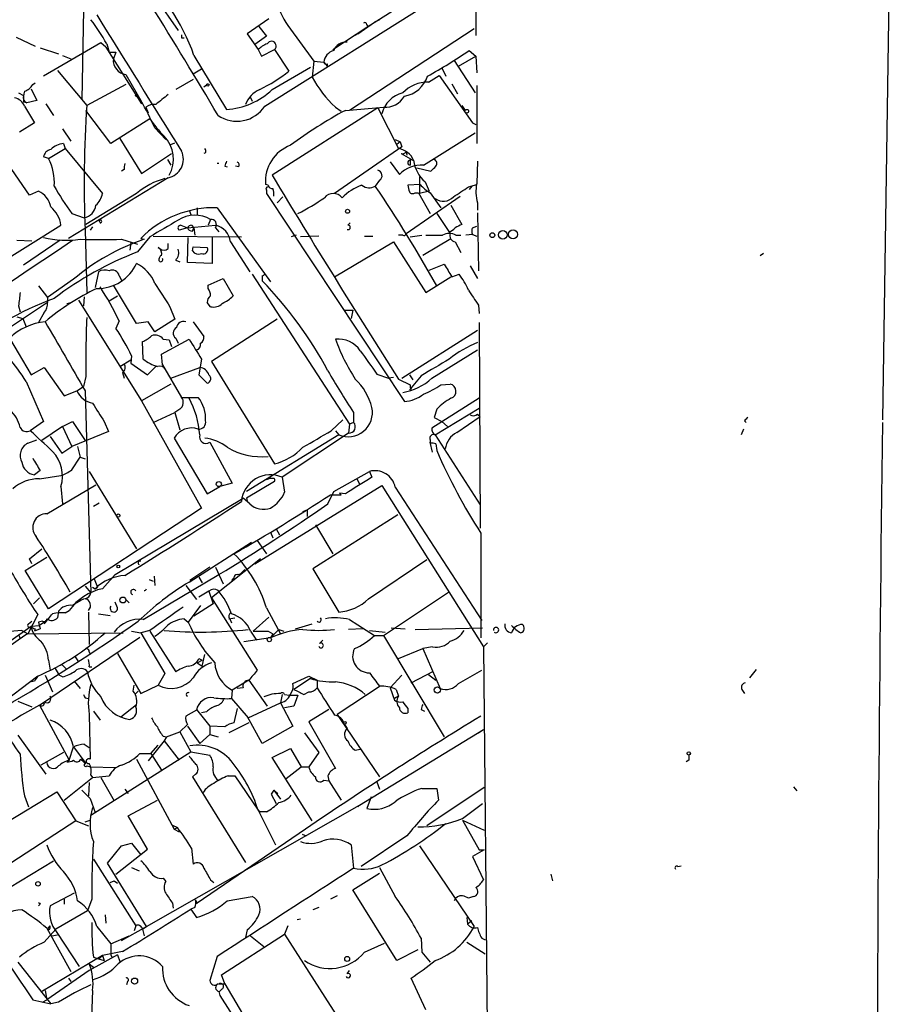
# Model space of a CAD drawing. Extents: x 4 to 901, y 640 to 1528.
# Drawn here: x 808 to 897, y 764 to 865 of the extents above; entities that cross this region are included whole.
import ezdxf

# ---------------------------------------------------------------- set-up
doc = ezdxf.new("R2010")
doc.units = 0
doc.header["$MEASUREMENT"] = 0
doc.layers.add('MAIN', color=5, linetype='CONTINUOUS')

msp = doc.modelspace()

# ---------------------------------------------------------------- linework, layer by layer
at = {"layer": 'MAIN'}
for p, q in [((896.62, 896.1524), (895.5193, 823.9317)), ((832.612, 855.851), (854.0327, 869.313)), ((821.5207, 866.8577), (823.8067, 863.5557)), ((854.1173, 867.7044), (854.1173, 863.0477)), ((843.1107, 863.979), (846.4973, 866.0957)), ((814.1547, 865.6724), (813.9853, 856.5284)), ((833.0353, 864.741), (830.834, 863.217)), ((832.0193, 863.979), (832.7813, 862.963)), ((834.9827, 864.0637), (837.6073, 860.423)), ((839.5547, 861.6084), (843.1107, 863.979)), ((842.0947, 863.217), (843.788, 864.4024)), ((843.026, 864.1484), (843.1107, 863.979)), ((844.296, 864.6564), (843.788, 864.4024)), ((807.2967, 862.8784), (809.244, 861.947)), ((824.1453, 862.7937), (824.3993, 862.7937)), ((830.834, 863.217), (831.9347, 861.6084)), ((832.7813, 862.963), (831.596, 862.1164)), ((853.948, 863.725), (841.248, 855.4277)), ((842.0947, 863.217), (841.502, 862.8784)), ((809.752, 861.7777), (811.6147, 861.185)), ((815.9327, 862.2857), (810.0907, 858.899)), ((816.4407, 861.8624), (815.9327, 862.2857)), ((816.4407, 861.8624), (820.0813, 856.105)), ((816.5253, 862.201), (816.7793, 861.3544)), ((840.994, 862.3704), (840.9093, 862.455)), ((812.038, 861.0157), (812.8847, 860.677)), ((816.7793, 861.3544), (817.4567, 861.3544)), ((817.4567, 861.3544), (817.2027, 860.677)), ((825.4153, 861.0157), (828.7173, 855.5124)), ((831.9347, 861.6084), (832.2733, 860.931)), ((832.2733, 860.931), (833.628, 861.6084)), ((833.628, 861.6084), (835.0673, 859.407)), ((852.3393, 859.915), (854.1173, 860.931)), ((853.44, 861.5237), (854.1173, 860.931)), ((854.1173, 860.931), (854.202, 859.2377)), ((833.374, 857.5444), (837.2687, 859.8304)), ((837.6073, 860.423), (837.438, 858.8144)), ((837.6073, 860.423), (838.6233, 860.3384)), ((838.6233, 860.3384), (838.962, 859.915)), ((838.962, 860.169), (838.962, 859.915)), ((850.646, 859.7457), (851.0693, 858.899)), ((851.916, 860.5077), (854.0327, 857.2057)), ((811.53, 859.4917), (814.4933, 855.9357)), ((818.4727, 859.0684), (819.9967, 856.4437)), ((825.3307, 859.153), (826.1773, 859.661)), ((849.2913, 858.3064), (850.392, 858.9837)), ((850.392, 858.9837), (853.7787, 854.1577)), ((808.99, 858.0524), (809.244, 858.2217)), ((818.4727, 858.0524), (814.4933, 855.9357)), ((825.3307, 858.5604), (823.5527, 857.5444)), ((826.8547, 858.137), (826.4313, 857.7984)), ((851.662, 858.137), (852.2547, 857.121)), ((854.202, 857.9677), (854.202, 852.041)), ((807.5507, 857.2057), (808.0587, 856.9517)), ((808.8207, 857.629), (809.4133, 856.4437)), ((819.658, 856.867), (819.9967, 856.4437)), ((831.088, 856.867), (831.342, 856.359)), ((808.3973, 856.1897), (808.0587, 856.2744)), ((808.1433, 855.851), (809.1593, 854.1577)), ((809.4133, 856.4437), (808.3973, 856.1897)), ((810.3447, 856.105), (811.1067, 854.9197)), ((820.5047, 855.7664), (820.7587, 855.1737)), ((839.8087, 855.7664), (840.4013, 855.343)), ((840.8247, 855.4277), (844.7193, 855.7664)), ((852.678, 855.9357), (853.0167, 855.4277)), ((816.9487, 852.041), (814.4087, 855.4277)), ((844.1267, 855.6817), (833.374, 848.8237)), ((844.1267, 855.6817), (846.2433, 851.533)), ((809.1593, 854.1577), (807.6353, 853.2264)), ((820.928, 854.581), (816.9487, 852.041)), ((853.7787, 854.1577), (854.1173, 853.9884)), ((853.7787, 854.1577), (854.1173, 853.9884)), ((812.038, 853.565), (812.8847, 852.295)), ((821.436, 853.6497), (822.5367, 852.4644)), ((848.7833, 849.8397), (854.0327, 853.1417)), ((812.1227, 852.041), (812.292, 851.533)), ((817.88, 852.549), (820.0813, 848.993)), ((823.0447, 851.9564), (823.468, 852.1257)), ((845.9047, 852.4644), (846.4127, 852.2104)), ((846.4127, 852.2104), (846.074, 851.9564)), ((846.4127, 852.2104), (846.582, 851.7024)), ((810.5987, 850.517), (812.292, 851.533)), ((812.292, 851.533), (816.102, 846.961)), ((820.0813, 848.993), (823.1293, 851.025)), ((826.6007, 851.1097), (826.4313, 851.025)), ((846.582, 851.7024), (839.724, 846.961)), ((846.4973, 851.025), (847.6827, 850.3477)), ((847.0053, 851.1944), (847.09, 850.8557)), ((810.5987, 850.517), (810.0907, 850.6864)), ((822.706, 850.4324), (823.0447, 849.8397)), ((828.548, 849.755), (828.802, 849.6704)), ((829.9873, 849.6704), (829.6487, 849.755)), ((845.3967, 850.1784), (846.328, 848.9084)), ((847.4287, 850.3477), (847.4287, 849.8397)), ((854.2867, 850.263), (854.202, 847.977)), ((808.6513, 846.7917), (806.8733, 849.4164)), ((818.3033, 849.4164), (818.0493, 849.247)), ((848.106, 849.5857), (849.5453, 849.247)), ((822.7907, 848.5697), (812.6307, 842.389)), ((832.9507, 847.8077), (832.6967, 847.8924)), ((844.296, 848.3157), (843.8727, 847.723)), ((848.4447, 847.8924), (847.1747, 847.8077)), ((848.36, 848.6544), (848.36, 846.961)), ((848.9527, 848.1464), (849.376, 847.215)), ((853.3553, 847.6384), (854.202, 847.8924)), ((853.694, 847.723), (853.44, 847.3844)), ((809.5827, 847.215), (808.6513, 846.7917)), ((819.5733, 846.961), (814.4087, 843.8284)), ((832.7813, 847.2997), (832.7813, 846.961)), ((832.7813, 846.961), (846.836, 825.7944)), ((847.9367, 847.0457), (848.2753, 847.0457)), ((848.2753, 847.0457), (849.4607, 844.929)), ((849.376, 847.215), (848.36, 846.961)), ((849.4607, 847.0457), (850.5613, 845.5217)), ((833.882, 846.0297), (834.4747, 846.6224)), ((847.0053, 842.897), (852.5087, 846.707)), ((851.5773, 845.7757), (852.678, 843.8284)), ((854.2867, 846.0297), (854.2867, 845.2677)), ((812.9693, 844.929), (814.2393, 844.5057)), ((824.9073, 845.2677), (825.0767, 844.8444)), ((825.754, 845.5217), (825.754, 844.8444)), ((827.786, 845.5217), (833.2047, 837.9864)), ((850.138, 844.929), (851.4927, 842.897)), ((854.2867, 845.0137), (854.3713, 839.087)), ((802.64, 837.9864), (811.8687, 843.7437)), ((815.6787, 844.3364), (815.7633, 844.167)), ((815.6787, 844.3364), (815.848, 843.9977)), ((824.0607, 843.7437), (824.738, 843.4897)), ((824.738, 843.4897), (827.6167, 843.7437)), ((825.1613, 843.7437), (825.4153, 843.4897)), ((827.1087, 844.3364), (826.8547, 843.7437)), ((841.0787, 843.7437), (841.3327, 843.9977)), ((814.324, 843.2357), (814.4933, 836.8857)), ((815.086, 843.5744), (814.832, 843.2357)), ((824.738, 843.4897), (823.8913, 843.2357)), ((825.246, 843.151), (825.4153, 843.4897)), ((825.4153, 843.4897), (825.5, 842.7277)), ((827.6167, 843.4897), (827.9553, 843.0664)), ((835.8293, 842.7277), (835.3213, 842.5584)), ((846.6667, 842.7277), (846.2433, 842.7277)), ((847.4287, 842.5584), (848.614, 842.7277)), ((849.0373, 842.7277), (850.7307, 842.7277)), ((851.408, 843.0664), (851.4927, 842.897)), ((852.0853, 842.7277), (852.5933, 842.7277)), ((853.7787, 842.8124), (853.1013, 842.7277)), ((853.7787, 843.4897), (854.202, 843.659)), ((853.7787, 842.8124), (854.202, 842.643)), ((807.3813, 842.2197), (808.9053, 842.135)), ((811.784, 842.2197), (808.0587, 839.6797)), ((818.0493, 842.3044), (819.658, 841.7964)), ((818.9807, 841.9657), (818.896, 841.2037)), ((820.928, 842.5584), (819.658, 841.0344)), ((819.9967, 842.389), (820.3353, 842.3044)), ((821.2667, 842.643), (830.2413, 842.5584)), ((822.7907, 841.373), (822.7907, 841.881)), ((824.738, 839.9337), (824.8227, 842.4737)), ((827.278, 842.4737), (827.278, 839.849)), ((829.1407, 842.0504), (831.088, 839.0024)), ((838.1153, 842.643), (836.2527, 842.5584)), ((839.724, 838.4944), (845.7353, 842.0504)), ((842.772, 842.643), (843.6187, 842.643)), ((845.7353, 842.0504), (849.0373, 836.8857)), ((848.6987, 840.6957), (851.5773, 842.389)), ((852.0007, 842.0504), (852.5933, 840.9497)), ((821.7747, 841.4577), (821.944, 841.373)), ((825.246, 841.119), (825.3307, 841.5424)), ((825.3307, 841.5424), (826.77, 841.4577)), ((883.412, 840.865), (883.0733, 840.611)), ((821.8593, 840.357), (822.0287, 840.6957)), ((823.5527, 840.1877), (823.976, 840.0184)), ((827.278, 839.849), (824.738, 839.9337)), ((849.376, 839.1717), (850.9, 839.7644)), ((815.6787, 839.0024), (815.34, 837.3937)), ((831.342, 838.7484), (841.248, 823.5084)), ((851.662, 838.4944), (852.424, 838.7484)), ((853.5247, 839.595), (854.2867, 838.325)), ((813.1387, 838.2404), (810.514, 836.3777)), ((817.7953, 838.579), (818.0493, 838.1557)), ((826.8547, 837.6477), (828.3787, 838.325)), ((828.3787, 838.325), (829.3947, 836.547)), ((832.358, 838.579), (832.358, 838.071)), ((849.0373, 836.8857), (851.5773, 838.4944)), ((809.5827, 837.563), (810.514, 836.3777)), ((819.5733, 833.753), (817.2027, 837.6477)), ((826.8547, 837.309), (826.8547, 837.6477)), ((810.514, 835.8697), (801.7933, 830.1124)), ((810.514, 836.3777), (810.514, 835.8697)), ((812.4613, 835.785), (812.8847, 835.8697)), ((813.6467, 836.1237), (820.0813, 825.879)), ((814.2393, 836.4624), (814.1547, 835.531)), ((816.7793, 836.039), (817.626, 836.547)), ((827.1087, 835.4464), (826.77, 835.8697)), ((807.5507, 835.531), (807.72, 834.9384)), ((810.1753, 834.8537), (809.5827, 833.8377)), ((822.96, 835.4464), (823.468, 834.1764)), ((840.74, 835.1077), (841.5867, 835.1077)), ((841.5867, 835.1077), (841.4173, 834.261)), ((854.3713, 835.6157), (854.456, 834.769)), ((807.3813, 834.4304), (807.974, 834.261)), ((807.974, 834.261), (808.3127, 833.4144)), ((817.7953, 834.007), (817.4567, 833.245)), ((820.7587, 833.9224), (819.5733, 833.753)), ((821.436, 832.9064), (820.7587, 833.9224)), ((823.468, 834.1764), (821.436, 832.9064)), ((825.3307, 833.9224), (826.4313, 832.3984)), ((833.882, 834.1764), (827.1933, 829.8584)), ((854.456, 833.8377), (854.5407, 812.925)), ((846.582, 828.165), (854.2867, 833.0757)), ((806.6193, 832.229), (808.8207, 828.5037)), ((820.2507, 830.1124), (820.166, 831.8904)), ((822.1133, 830.6204), (824.9073, 832.1444)), ((822.2827, 832.1444), (822.8753, 832.0597)), ((822.8753, 832.0597), (823.1293, 831.3824)), ((823.5527, 832.229), (823.8067, 831.721)), ((849.63, 828.165), (854.2867, 831.0437)), ((817.88, 829.3504), (818.9807, 830.0277)), ((819.0653, 830.451), (818.9807, 829.689)), ((818.9807, 829.689), (820.674, 828.5037)), ((822.198, 829.5197), (822.1133, 830.6204)), ((826.1773, 830.1124), (825.9233, 828.5037)), ((827.1933, 829.8584), (833.628, 819.4444)), ((808.8207, 828.5037), (810.1753, 829.2657)), ((810.1753, 829.2657), (812.2073, 826.387)), ((818.134, 828.7577), (818.3033, 828.165)), ((820.674, 828.5037), (821.6053, 829.435)), ((822.198, 829.5197), (824.1453, 826.2177)), ((823.0447, 828.165), (826.008, 829.2657)), ((808.3127, 827.8264), (810.0907, 823.7624)), ((814.4087, 828.3344), (814.1547, 827.3184)), ((825.9233, 828.5037), (826.77, 827.657)), ((844.042, 828.5884), (845.2273, 828.165)), ((845.7353, 828.2497), (845.2273, 828.165)), ((846.2433, 828.0804), (847.4287, 827.4877)), ((847.344, 828.5037), (847.6827, 827.9957)), ((848.5293, 828.419), (847.344, 826.9797)), ((812.2073, 826.387), (813.4773, 826.895)), ((813.4773, 826.895), (814.1547, 827.3184)), ((814.324, 826.895), (814.9167, 806.321)), ((823.0447, 827.5724), (820.0813, 825.879)), ((847.5133, 827.0644), (847.344, 826.9797)), ((850.5613, 827.4877), (851.4927, 827.5724)), ((820.0813, 825.879), (826.1773, 814.957)), ((824.1453, 826.2177), (825.8387, 826.2177)), ((854.456, 826.133), (849.63, 823.085)), ((821.2667, 823.6777), (823.468, 824.6937)), ((823.976, 825.0324), (823.468, 824.6937)), ((823.468, 824.6937), (823.976, 822.9157)), ((841.6713, 824.6937), (841.6713, 823.6777)), ((850.138, 825.0324), (849.884, 824.1857)), ((849.9687, 822.4077), (854.456, 825.117)), ((810.0907, 823.7624), (808.736, 822.831)), ((812.038, 823.2544), (813.054, 823.7624)), ((813.054, 823.7624), (814.324, 821.815)), ((816.2713, 823.7624), (816.6947, 822.7464)), ((839.3853, 822.831), (840.5707, 823.9317)), ((841.6713, 823.6777), (841.248, 823.5084)), ((849.884, 824.1857), (850.646, 823.7624)), ((850.646, 823.7624), (851.2387, 823.2544)), ((852.17, 822.6617), (854.5407, 824.2704)), ((854.2867, 824.5244), (854.5407, 824.2704)), ((881.4647, 823.847), (881.634, 823.6777)), ((812.038, 823.2544), (809.9213, 821.815)), ((812.038, 823.2544), (812.9693, 821.2224)), ((816.6947, 822.7464), (812.9693, 821.2224)), ((839.8087, 822.831), (840.1473, 822.4077)), ((841.248, 823.5084), (841.1633, 822.577)), ((881.38, 823.0004), (881.126, 822.4077)), ((808.482, 821.561), (809.4133, 821.8997)), ((810.768, 822.2384), (811.9533, 820.545)), ((823.3833, 822.069), (826.77, 816.3964)), ((840.1473, 822.4077), (830.7493, 816.6504)), ((841.1633, 822.577), (834.39, 818.0897)), ((849.4607, 821.8997), (849.4607, 821.561)), ((849.9687, 822.4077), (854.5407, 815.2957)), ((811.9533, 820.545), (812.9693, 821.2224)), ((813.562, 821.2224), (813.816, 820.1217)), ((827.024, 821.6457), (829.31, 817.497)), ((849.7147, 820.6297), (849.4607, 821.6457)), ((850.0533, 821.4764), (850.138, 820.799)), ((812.9693, 818.8517), (813.816, 820.1217)), ((813.816, 820.1217), (814.324, 819.9524)), ((809.752, 818.767), (809.1593, 818.3437)), ((814.7473, 818.6824), (819.5733, 810.8084)), ((839.6393, 816.6504), (843.28, 818.6824)), ((843.28, 818.6824), (843.534, 818.0897)), ((809.6673, 817.9204), (811.8687, 818.259)), ((833.628, 817.6664), (830.7493, 815.973)), ((833.2047, 818.005), (832.7813, 817.8357)), ((834.39, 818.0897), (834.644, 816.5657)), ((842.01, 817.9204), (842.264, 817.4124)), ((810.4293, 814.3644), (815.4247, 817.3277)), ((811.8687, 817.1584), (812.038, 815.3804)), ((826.77, 816.3964), (828.04, 817.1584)), ((829.31, 817.497), (828.04, 817.1584)), ((831.596, 809.2844), (844.55, 817.243)), ((844.55, 817.243), (854.8793, 800.8177)), ((845.9047, 817.0737), (854.71, 803.527)), ((817.372, 808.1837), (830.4107, 815.973)), ((831.088, 815.3804), (830.4107, 815.973)), ((830.7493, 815.973), (830.834, 815.719)), ((839.0467, 815.3804), (839.6393, 816.6504)), ((839.3007, 816.3117), (840.4013, 816.3117)), ((840.8247, 816.3964), (840.232, 816.481)), ((840.232, 816.481), (840.4013, 816.3117)), ((826.1773, 814.957), (810.5987, 804.7124)), ((815.7633, 815.465), (815.1707, 815.1264)), ((836.5067, 814.6184), (836.93, 814.7877)), ((836.93, 814.7877), (836.93, 814.1104)), ((846.1587, 814.2797), (837.5227, 808.7764)), ((833.7973, 812.8404), (834.136, 812.2477)), ((837.7767, 813.2637), (839.5547, 810.3004)), ((831.85, 811.655), (832.7813, 810.3004)), ((833.2047, 812.5017), (833.4587, 811.909)), ((854.6253, 812.417), (854.6253, 801.749)), ((808.6513, 809.7924), (809.9213, 810.8084)), ((824.9073, 807.4217), (831.2573, 811.4857)), ((808.228, 808.607), (810.4293, 809.9617)), ((808.9053, 809.2844), (808.6513, 809.7924)), ((832.1887, 809.7924), (827.1933, 805.813)), ((843.1953, 805.7284), (849.122, 809.7077)), ((827.024, 808.9457), (824.992, 807.591)), ((827.6167, 808.9457), (828.3787, 807.2524)), ((830.58, 808.6917), (830.1567, 808.2684)), ((837.5227, 808.7764), (840.1473, 804.3737)), ((810.5987, 804.7124), (808.228, 808.607)), ((815.2553, 807.7604), (815.594, 806.9137)), ((816.102, 806.7444), (817.372, 808.1837)), ((820.2507, 803.6117), (827.9553, 808.1837)), ((820.8433, 807.6757), (821.2667, 807.5064)), ((821.3513, 808.0144), (821.436, 807.083)), ((825.9233, 807.9297), (826.262, 807.337)), ((829.4793, 807.845), (829.2253, 807.591)), ((829.4793, 807.845), (829.2253, 807.591)), ((829.818, 808.1837), (830.1567, 808.2684)), ((814.324, 806.9984), (814.9167, 806.321)), ((815.086, 806.9137), (815.34, 806.7444)), ((815.34, 806.7444), (815.594, 806.9137)), ((824.5687, 807.083), (825.6693, 805.6437)), ((809.0747, 805.2204), (809.6673, 805.813)), ((818.4727, 805.6437), (818.8113, 805.305)), ((826.9393, 806.4904), (825.9233, 805.8977)), ((826.9393, 806.4904), (827.3627, 805.2204)), ((827.1933, 805.813), (831.85, 798.447)), ((844.7193, 802.003), (851.3233, 806.4057)), ((817.626, 804.797), (817.372, 805.3897)), ((826.0927, 805.051), (824.8227, 803.3577)), ((827.3627, 805.2204), (825.4153, 803.9504)), ((832.7813, 804.797), (834.2207, 802.1724)), ((809.498, 804.1197), (808.482, 802.1724)), ((811.6147, 804.4584), (811.53, 803.781)), ((812.292, 804.289), (812.7153, 804.543)), ((814.6627, 804.3737), (814.7473, 801.0717)), ((815.6787, 804.2044), (816.864, 804.035)), ((824.3993, 803.6964), (824.8227, 803.3577)), ((828.9713, 803.6964), (829.564, 803.781)), ((829.056, 803.6964), (829.2253, 803.273)), ((833.0353, 803.8657), (831.4267, 802.4264)), ((802.386, 798.447), (808.8207, 802.9344)), ((808.5667, 803.1884), (808.9053, 803.4424)), ((808.8207, 802.9344), (809.6673, 803.019)), ((809.244, 802.6804), (809.1593, 802.4264)), ((809.752, 802.6804), (809.1593, 802.4264)), ((810.006, 803.4424), (809.5827, 803.3577)), ((810.4293, 803.527), (809.6673, 803.019)), ((835.7447, 802.6804), (837.438, 803.1884)), ((842.6027, 802.6804), (841.1633, 802.5957)), ((841.248, 803.6117), (843.788, 802.003)), ((845.4813, 802.765), (846.9207, 802.6804)), ((847.9367, 802.5957), (854.7947, 802.765)), ((807.8893, 802.511), (800.4387, 801.8337)), ((807.5507, 802.0877), (807.72, 801.6644)), ((807.8893, 802.511), (808.482, 802.1724)), ((808.3973, 802.1724), (818.2187, 802.257)), ((809.6673, 794.891), (819.912, 801.8337)), ((819.0653, 802.4264), (819.9967, 802.257)), ((820.928, 802.511), (819.9967, 802.257)), ((819.9967, 802.257), (822.452, 798.1084)), ((820.928, 802.4264), (823.5527, 798.2777)), ((833.2047, 801.749), (830.4953, 801.3257)), ((831.1727, 802.4264), (831.7653, 801.495)), ((832.9507, 802.4264), (833.4587, 802.1724)), ((834.0513, 802.5957), (833.2047, 801.749)), ((833.4587, 802.1724), (833.2047, 801.749)), ((834.0513, 802.5957), (834.5593, 802.4264)), ((843.28, 802.511), (844.8887, 802.3417)), ((843.788, 802.003), (844.7193, 802.003)), ((844.7193, 802.003), (850.9, 791.6737)), ((838.2, 801.1564), (838.5387, 801.495)), ((846.2433, 799.6324), (848.6987, 800.6484)), ((849.7147, 800.8177), (848.6987, 800.6484)), ((848.6987, 800.6484), (850.4767, 796.5844)), ((855.3027, 801.241), (854.8793, 800.8177)), ((854.8793, 800.8177), (855.5567, 731.899)), ((813.308, 799.8017), (813.6467, 799.2937)), ((814.7473, 800.3097), (814.832, 800.0557)), ((817.626, 800.1404), (819.9967, 796.0764)), ((825.9233, 799.6324), (826.262, 799.463)), ((826.262, 798.8704), (826.516, 800.0557)), ((810.5987, 799.463), (810.768, 798.447)), ((811.9533, 799.0397), (812.4613, 798.5317)), ((814.7473, 798.7857), (815.0013, 798.7857)), ((825.754, 799.209), (826.262, 799.463)), ((825.754, 799.209), (826.262, 798.8704)), ((809.498, 797.8544), (803.8253, 793.5364)), ((810.26, 797.939), (811.022, 796.2457)), ((811.276, 798.6164), (811.6993, 797.939)), ((812.038, 797.7697), (811.6993, 797.939)), ((822.452, 798.1084), (821.7747, 796.923)), ((835.4907, 797.0924), (837.0993, 797.8544)), ((837.0993, 797.8544), (837.946, 797.431)), ((846.582, 797.939), (845.3967, 796.669)), ((847.5133, 797.177), (849.7993, 798.3624)), ((849.2913, 798.0237), (850.0533, 797.431)), ((852.3393, 797.0924), (854.71, 798.447)), ((882.65, 798.5317), (881.9727, 797.685)), ((809.1593, 797.3464), (808.8207, 797.2617)), ((813.2233, 797.3464), (813.816, 796.5844)), ((819.2347, 796.3304), (819.3193, 796.923)), ((819.9967, 796.0764), (821.7747, 796.923)), ((831.0033, 797.431), (829.31, 796.415)), ((830.4107, 796.669), (829.818, 796.5844)), ((831.0033, 797.431), (832.866, 794.8064)), ((837.2687, 797.6004), (835.5753, 796.4997)), ((837.946, 797.431), (837.946, 796.669)), ((844.3807, 796.8384), (839.978, 793.9597)), ((845.3967, 796.669), (845.82, 795.399)), ((814.324, 795.653), (814.6627, 795.5684)), ((819.7427, 796.3304), (819.404, 795.9917)), ((829.31, 796.415), (829.2253, 795.5684)), ((834.39, 795.9917), (834.2207, 795.145)), ((834.644, 795.9917), (835.152, 795.907)), ((835.152, 795.907), (835.9987, 795.907)), ((835.9987, 795.907), (835.5753, 794.8064)), ((836.5913, 795.9917), (837.0993, 796.2457)), ((846.2433, 795.8224), (845.82, 795.5684)), ((845.9893, 796.4997), (846.2433, 795.8224)), ((881.2107, 796.4997), (881.4647, 796.0764)), ((807.466, 795.3144), (808.9053, 794.7217)), ((809.6673, 794.891), (812.7153, 789.303)), ((817.9647, 793.7057), (819.5733, 794.9757)), ((829.2253, 795.5684), (830.9187, 793.621)), ((830.9187, 793.621), (834.2207, 795.145)), ((834.2207, 795.145), (835.4907, 792.7744)), ((835.5753, 794.8064), (834.644, 794.637)), ((814.7473, 793.9597), (814.832, 789.3877)), ((815.1707, 794.2984), (815.848, 793.367)), ((825.6693, 794.383), (824.5687, 793.7904)), ((825.6693, 794.4677), (827.024, 792.7744)), ((826.6853, 794.2137), (826.1773, 794.129)), ((829.818, 794.5524), (829.4793, 793.113)), ((832.358, 790.9964), (830.834, 793.7904)), ((839.1313, 794.4677), (837.0993, 793.1977)), ((839.978, 793.9597), (840.3167, 793.4517)), ((847.1747, 794.5524), (847.1747, 794.129)), ((848.5293, 794.4677), (848.868, 794.2984)), ((824.738, 792.9437), (823.976, 792.1817)), ((824.738, 792.7744), (826.008, 790.9964)), ((828.548, 792.6897), (827.024, 792.7744)), ((827.024, 792.7744), (827.024, 791.9277)), ((831.0033, 793.113), (828.9713, 792.097)), ((835.4907, 792.7744), (832.358, 790.9964)), ((837.0993, 793.1977), (839.8087, 788.4564)), ((840.3167, 793.4517), (844.296, 787.6097)), ((840.74, 792.9437), (840.994, 792.5204)), ((807.466, 791.843), (810.3447, 787.8637)), ((822.2827, 791.7584), (822.6213, 791.6737)), ((822.6213, 791.6737), (822.3673, 791.2504)), ((822.6213, 791.6737), (823.976, 792.1817)), ((823.976, 792.1817), (825.0767, 790.1497)), ((827.024, 791.9277), (826.008, 790.9964)), ((827.024, 791.9277), (827.8707, 791.6737)), ((836.676, 792.097), (838.1153, 790.065)), ((842.264, 784.731), (854.8793, 792.4357)), ((854.3713, 792.097), (854.8793, 792.4357)), ((812.7153, 789.303), (813.1387, 790.6577)), ((813.1387, 790.6577), (814.4087, 788.9644)), ((814.2393, 790.9117), (814.7473, 790.573)), ((822.3673, 791.2504), (820.7587, 789.2184)), ((821.0127, 789.9804), (821.7747, 790.827)), ((822.3673, 791.2504), (823.8913, 789.303)), ((812.1227, 790.065), (809.8367, 788.795)), ((814.9167, 783.715), (825.0767, 790.1497)), ((819.912, 789.9804), (821.0127, 789.9804)), ((821.0127, 789.9804), (822.1133, 788.287)), ((825.0767, 790.1497), (827.024, 789.811)), ((833.374, 789.557), (835.2367, 790.4884)), ((835.2367, 790.4884), (836.3373, 788.6257)), ((838.1153, 790.065), (837.0993, 788.6257)), ((841.8407, 790.319), (842.3487, 790.4037)), ((812.4613, 789.1337), (812.7153, 789.303)), ((813.9007, 789.3877), (814.4087, 788.9644)), ((814.4933, 788.7104), (814.832, 788.6257)), ((814.832, 788.6257), (817.4567, 788.541)), ((819.5733, 789.3877), (823.3833, 782.2757)), ((837.438, 783.1224), (833.374, 789.557)), ((834.8133, 787.4404), (836.3373, 788.6257)), ((836.3373, 788.6257), (837.0993, 788.6257)), ((875.792, 789.303), (875.538, 789.1337)), ((814.9167, 787.779), (815.086, 787.525)), ((815.086, 787.525), (816.7793, 787.6944)), ((825.5847, 787.8637), (825.246, 787.6097)), ((825.246, 787.6097), (830.6647, 778.889)), ((828.8867, 787.6944), (829.564, 787.6944)), ((829.564, 787.6944), (831.9347, 784.223)), ((839.0467, 787.6944), (839.1313, 787.1864)), ((812.2073, 785.239), (815.086, 787.525)), ((814.7473, 787.017), (814.6627, 785.6624)), ((815.9327, 787.525), (817.2873, 785.1544)), ((838.6233, 787.271), (839.1313, 787.1864)), ((839.1313, 787.1864), (840.4013, 785.239)), ((844.042, 787.1017), (844.296, 786.3397)), ((804.7567, 782.0217), (811.4453, 786.0857)), ((808.1433, 785.6624), (808.5667, 784.5617)), ((811.4453, 786.0857), (813.3927, 783.1224)), ((818.388, 786.3397), (818.7267, 785.9164)), ((833.5433, 786.255), (833.2893, 785.8317)), ((833.5433, 786.255), (833.2893, 785.8317)), ((833.2893, 785.8317), (833.7973, 784.9004)), ((833.5433, 786.255), (833.9667, 785.9164)), ((833.5433, 786.255), (834.2207, 785.3237)), ((848.614, 786.4244), (850.138, 786.4244)), ((854.964, 786.509), (849.122, 782.6144)), ((850.138, 786.4244), (850.3073, 785.239)), ((886.46, 786.5937), (886.7987, 786.1704)), ((814.832, 785.4084), (815.34, 783.969)), ((818.7267, 783.6304), (821.69, 785.239)), ((820.5893, 772.3697), (842.264, 784.731)), ((842.264, 784.731), (842.0947, 784.5617)), ((843.4493, 785.5777), (843.026, 784.3924)), ((852.7627, 783.3764), (854.7947, 784.9004)), ((820.674, 780.2437), (818.7267, 783.6304)), ((831.9347, 784.223), (833.7127, 780.667)), ((831.9347, 784.223), (832.1887, 784.0537)), ((832.7813, 784.0537), (832.1887, 784.0537)), ((813.3927, 783.1224), (803.2327, 776.5184)), ((813.3927, 783.1224), (814.6627, 782.6144)), ((814.324, 783.0377), (814.832, 783.207)), ((823.214, 782.699), (823.722, 782.445)), ((852.7627, 783.207), (854.964, 782.191)), ((852.7627, 783.207), (854.456, 780.159)), ((823.3833, 782.2757), (823.722, 782.445)), ((823.3833, 782.2757), (823.8913, 782.0217)), ((836.7607, 782.2757), (825.754, 774.7404)), ((836.422, 781.7677), (836.8453, 781.5984)), ((847.09, 781.5984), (842.4333, 778.4657)), ((816.61, 778.8044), (818.0493, 780.5824)), ((818.0493, 780.5824), (819.0653, 780.8364)), ((819.0653, 780.8364), (819.9967, 779.651)), ((841.4173, 780.667), (841.6713, 778.2964)), ((848.36, 780.5824), (853.948, 772.3697)), ((817.4567, 777.7037), (820.674, 780.2437)), ((825.1613, 780.3284), (825.3307, 778.7197)), ((854.964, 780.159), (853.7787, 779.4817)), ((854.456, 780.159), (854.964, 780.159)), ((806.6193, 776.349), (811.1067, 779.0584)), ((815.1707, 779.2277), (819.4887, 772.4544)), ((820.5893, 772.3697), (816.61, 778.8044)), ((853.7787, 779.4817), (854.8793, 777.111)), ((819.0653, 778.381), (819.8273, 778.0424)), ((841.5867, 776.095), (844.296, 777.7884)), ((844.296, 778.381), (845.9047, 775.4177)), ((861.7373, 777.7037), (861.9067, 777.0264)), ((874.6913, 778.4657), (875.03, 778.5504)), ((816.864, 776.857), (817.2873, 777.0264)), ((816.864, 776.857), (817.2873, 777.0264)), ((817.2873, 777.0264), (817.626, 776.7724)), ((822.2827, 777.2804), (822.5367, 776.9417)), ((827.1087, 777.111), (827.4473, 776.857)), ((813.2233, 775.7564), (810.768, 774.4864)), ((846.074, 768.8984), (841.5867, 776.095)), ((809.752, 774.6557), (809.5827, 774.4864)), ((812.2073, 775.1637), (812.2073, 774.6557)), ((815.0013, 775.1637), (814.578, 773.9784)), ((823.214, 774.7404), (823.2987, 774.2324)), ((825.5847, 775.079), (825.754, 774.7404)), ((825.5847, 774.7404), (825.754, 774.7404)), ((828.802, 774.9944), (831.342, 775.4177)), ((839.978, 775.5024), (839.3007, 775.1637)), ((853.8633, 775.4177), (853.3553, 775.2484)), ((814.578, 773.9784), (811.3607, 772.1157)), ((825.5, 774.317), (825.0767, 774.1477)), ((825.0767, 774.1477), (825.6693, 773.301)), ((838.1153, 774.317), (837.5227, 774.063)), ((816.356, 773.555), (816.4407, 772.7084)), ((836.2527, 773.1317), (835.914, 773.047)), ((853.186, 773.301), (853.2707, 772.6237)), ((853.694, 772.9624), (853.2707, 772.6237)), ((810.1753, 770.761), (811.3607, 772.1157)), ((810.4293, 772.2004), (812.8847, 767.7977)), ((810.514, 772.1157), (810.768, 772.4544)), ((810.6833, 772.031), (810.514, 772.1157)), ((811.4453, 771.777), (813.7313, 768.3057)), ((815.5093, 772.3697), (816.9487, 770.5917)), ((818.0493, 770.9304), (820.5893, 772.3697)), ((819.4887, 772.4544), (819.3193, 771.9464)), ((820.166, 772.1157), (820.5893, 772.3697)), ((820.166, 772.1157), (820.3353, 771.4384)), ((828.2093, 767.459), (834.644, 771.6077)), ((830.834, 772.031), (830.6647, 771.269)), ((834.9827, 772.4544), (834.644, 771.6077)), ((834.644, 771.6077), (847.344, 751.711)), ((810.9373, 771.4384), (811.53, 771.523)), ((816.9487, 770.5917), (818.8113, 771.4384)), ((816.9487, 770.5917), (816.9487, 769.491)), ((831.1727, 771.4384), (832.5273, 770.3377)), ((842.772, 769.745), (844.804, 770.6764)), ((848.5293, 771.1844), (848.614, 769.745)), ((853.186, 770.761), (855.0487, 769.5757)), ((854.71, 771.1844), (855.0487, 771.015)), ((818.134, 769.8297), (816.102, 769.4064)), ((848.1907, 769.999), (846.074, 768.8984)), ((848.614, 769.745), (849.4607, 768.729)), ((807.466, 768.729), (810.8527, 764.4957)), ((816.102, 769.4064), (809.8367, 765.681)), ((817.626, 769.491), (814.7473, 767.8824)), ((814.7473, 768.5597), (815.1707, 768.221)), ((815.1707, 769.237), (815.6787, 769.0677)), ((815.6787, 769.0677), (816.102, 769.4064)), ((815.6787, 769.0677), (816.2713, 768.8984)), ((816.102, 769.4064), (816.2713, 768.8984)), ((816.9487, 769.491), (817.0333, 769.237)), ((817.626, 769.491), (817.88, 768.8137)), ((827.786, 769.3217), (827.024, 766.8664)), ((814.7473, 767.8824), (810.4293, 764.919)), ((840.994, 767.5437), (841.248, 767.8824)), ((812.6307, 767.1204), (812.8847, 766.7817)), ((812.6307, 767.1204), (812.8847, 766.7817)), ((818.642, 766.7817), (818.5573, 766.443)), ((828.548, 766.5277), (828.2093, 767.459)), ((849.0373, 763.903), (847.5133, 767.1204)), ((810.26, 765.8504), (810.4293, 764.919)), ((815.086, 765.8504), (814.9167, 761.109)), ((827.9553, 766.5277), (828.548, 766.5277)), ((828.294, 766.0197), (827.9553, 765.681)), ((827.9553, 765.7657), (828.04, 765.3424)), ((828.548, 766.5277), (835.3213, 755.1824)), ((808.99, 764.919), (810.8527, 764.4957)), ((810.006, 764.665), (810.4293, 764.919)), ((811.6147, 764.665), (810.8527, 764.4957)), ((828.04, 765.3424), (833.4587, 756.9604))]:
    msp.add_line(p, q, dxfattribs=at)
for centre, radius in [((826.8123, 858.0101), 0.1338), ((819.5733, 856.9517), 0.1197), ((853.186, 855.3431), 0.1893), ((841.0484, 845.1589), 0.201), ((855.795, 842.73), 0.2522), ((856.8562, 842.7627), 0.4293), ((857.8991, 842.8124), 0.4462), ((827.9412, 817.3983), 0.2594), ((817.7106, 814.1951), 0.1693), ((817.7106, 809.0022), 0.1411), ((818.1763, 805.6014), 0.2993), ((833.0837, 801.5677), 0.218), ((850.1944, 796.4433), 0.3155), ((840.7611, 793.0919), 0.1496), ((875.7919, 789.9804), 0.1693), ((809.5262, 776.716), 0.2275), ((841.0095, 769.07), 0.2522), ((819.3671, 766.8104), 0.3121)]:
    msp.add_circle(centre, radius, dxfattribs=at)
for centre, radius, start, end in [((213.5781, 488.8008), 715.1213, 30.7949772, 32.9033678), ((805.736, 854.0354), 20.8806, 19.529731, 49.112269), ((839.2658, 867.3649), 5.4076, 185.381868, 217.623244), ((3308.1992, 2405.8601), 2930.4003, 211.7196137, 212.0393298), ((800.3652, 853.3687), 18.4163, 28.658803, 37.800982), ((842.8143, 864.1484), 0.2116, 0, 126.875312), ((908.7952, 862.963), 84.6501, 179.885341, 180.114592), ((833.7829, 859.7319), 2.6338, 110.372473, 134.564679), ((833.2985, 861.971), 0.4899, 312.261889, 151.996316), ((840.8934, 861.0243), 1.3499, 85.725979, 158.286868), ((840.0092, 860.1786), 1.3951, 105.376152, 173.422606), ((813.8381, 920.6702), 71.1802, 299.794342, 303.804528), ((818.6623, 860.5237), 1.4676, 174.004276, 262.577176), ((838.835, 860.3383), 0.2117, 179.972935, 306.875312), ((824.3729, 873.1326), 17.4001, 296.379502, 307.924196), ((848.0523, 864.6241), 12.1002, 208.693938, 227.056582), ((846.2428, 859.958), 3.1474, 280.863663, 340.338216), ((807.8331, 858.6305), 1.2933, 283.878289, 333.448818), ((849.2711, 854.6751), 3.6314, 89.681281, 135.823396), ((808.6091, 856.74), 0.5897, 158.961791, 248.949234), ((812.4986, 856.4867), 4.445, 168.472158, 182.737592), ((1076.136, 539.0531), 406.5676, 128.545215, 128.774415), ((828.2053, 863.0375), 7.5425, 273.892347, 313.257234), ((833.1788, 855.0877), 2.6815, 113.629255, 159.645769), ((847.35, 854.4057), 2.8822, 103.714168, 166.285832), ((844.9287, 857.9495), 2.1931, 264.521028, 330.422653), ((806.9382, 855.4378), 1.274, 18.925617, 81.46412), ((939.5149, 847.9179), 125.2784, 176.330571, 182.141891), ((788.5649, 838.4842), 36.2009, 24.766839, 29.742781), ((821.3726, 854.454), 1.5734, 84.598854, 123.476964), ((829.7894, 857.6863), 3.3668, 235.257812, 326.967429), ((863.1843, 814.1225), 46.9688, 118.427858, 126.514377), ((830.1721, 860.5926), 11.0269, 213.036654, 224.944153), ((820.0486, 850.4849), 3.2787, 329.558023, 44.992586), ((812.2225, 850.1699), 1.8737, 93.053127, 136.974487), ((836.6379, 848.177), 3.9515, 110.769029, 184.130246), ((810.9797, 850.5594), 0.898, 98.130102, 171.869898), ((822.4208, 850.4479), 1.9143, 281.141466, 25.731128), ((826.135, 851.2366), 0.4827, 344.757375, 37.88123), ((845.9598, 849.5961), 1.9575, 22.578663, 81.672866), ((846.6243, 851.4906), 0.4826, 254.742799, 322.137512), ((805.978, 848.0771), 5.2253, 356.1143, 27.835706), ((819.2351, 849.5856), 0.947, 153.443066, 190.291859), ((827.8706, 849.8399), 0.1891, 63.394304, 116.578603), ((955.64, 807.6815), 133.8752, 161.45383, 161.682999), ((829.6487, 849.8398), 0.3786, 333.421413, 63.434949), ((848.5478, 846.7582), 3.0904, 85.629733, 135.91246), ((847.4709, 850.1359), 0.2992, 171.834695, 261.891564), ((847.5134, 850.0089), 0.3787, 63.44848, 153.414653), ((851.2487, 850.8026), 3.511, 187.444424, 229.160103), ((722.7993, 976.501), 179.6055, 314.885409, 315.114591), ((849.6782, 850.0211), 0.4599, 324.647698, 63.418235), ((1604.2949, 1312.7451), 899.7456, 211.0385034, 212.5930515), ((844.0082, 848.7898), 0.5547, 301.259632, 77.665012), ((831.8621, 858.9144), 23.5059, 208.431605, 216.510705), ((824.2464, 841.6147), 7.1008, 104.637643, 131.156094), ((833.391, 847.9178), 0.4539, 194.039305, 278.578205), ((844.22, 842.8239), 5.2664, 108.855369, 135.155398), ((843.2568, 848.7479), 1.1957, 231.840082, 301.003202), ((728.349, 769.4719), 139.5312, 29.209151, 34.11213), ((1016.5548, 889.7867), 174.5046, 193.919653, 194.148876), ((851.0665, 850.0056), 3.3674, 218.869201, 241.519358), ((857.9661, 847.1652), 3.8506, 167.829483, 197.150754), ((808.5356, 845.0827), 2.3755, 12.73574, 63.845916), ((814.0657, 847.3384), 2.071, 311.01181, 349.50016), ((832.9506, 847.4267), 0.2117, 89.972935, 216.875312), ((831.9769, 846.9188), 1.5807, 352.299482, 20.370222), ((839.597, 845.835), 1.1332, 38.324209, 141.675791), ((847.6788, 847.3573), 0.4044, 214.126202, 309.613322), ((598.5933, 1228.1304), 457.9059, 303.575476, 303.804659), ((813.9883, 845.9282), 1.4445, 280.006831, 353.939712), ((822.727, 870.3664), 28.6915, 297.552835, 303.84825), ((850.8012, 847.6243), 1.437, 234.596736, 315.795097), ((808.8323, 843.2959), 3.0692, 8.389353, 48.832163), ((827.4683, 835.0614), 10.4651, 88.260349, 135.557485), ((825.5266, 841.6061), 3.1556, 59.909418, 123.027826), ((815.8903, 844.1247), 0.1339, 251.578587, 161.578587), ((1245.6965, 123.723), 834.9567, 120.350172, 120.5793525), ((824.0667, 843.4595), 0.2843, 91.209443, 231.912942), ((825.2036, 843.1935), 0.5518, 94.396316, 147.536771), ((827.1509, 843.786), 0.552, 327.539156, 94.384376), ((827.1615, 841.8015), 1.9948, 7.167768, 76.809477), ((841.1069, 843.5179), 0.2275, 240.245747, 97.11877), ((936.9993, 674.3642), 189.2834, 116.45383, 116.683054), ((825.1783, 843.5998), 0.4539, 194.039305, 278.578205), ((846.7937, 842.897), 0.2116, 233.124688, 0), ((851.408, 841.4575), 1.4395, 61.93243, 118.06757), ((851.07, 844.1663), 1.1506, 287.082228, 323.98361), ((852.0906, 842.68), 0.6361, 160.052295, 261.87372), ((854.4134, 843.151), 0.7194, 151.913927, 208.079046), ((468.16, 1351.4641), 615.0461, 302.1307267, 304.1084561), ((812.4159, 852.5663), 10.357, 257.026199, 277.769277), ((827.5655, 821.0972), 22.4058, 108.825854, 130.082171), ((815.9327, 1900.6034), 1058.3011, 269.8854031, 270.1145916), ((832.4102, 808.3327), 35.1001, 111.303559, 127.194639), ((821.3795, 840.8086), 0.7599, 344.928712, 58.665147), ((822.3674, 841.8177), 0.614, 226.405547, 313.587694), ((822.7622, 840.9498), 1.098, 316.047932, 17.961359), ((825.881, 841.6129), 0.8045, 217.875608, 291.61228), ((826.372, 841.263), 0.4431, 243.932306, 26.067694), ((815.5957, 841.692), 4.3839, 268.870702, 335.139601), ((817.6665, 836.2313), 4.0895, 22.814829, 62.207397), ((822.0286, 840.2301), 0.2117, 143.14635, 36.837414), ((1168.7807, 1029.6292), 370.2658, 210.849162, 211.078345), ((816.3136, 837.944), 1.2342, 67.832221, 120.958184), ((817.118, 838.4944), 0.6826, 7.11981, 119.750087), ((832.3155, 838.8755), 0.2995, 278.157154, 351.842846), ((846.45, 834.216), 7.4988, 22.947771, 37.187141), ((1414.8248, 1217.6168), 704.5269, 212.6213644, 212.8505561), ((802.9605, 809.5488), 40.9601, 28.235688, 44.134195), ((1146.3378, 793.8799), 341.3378, 172.76196, 172.991124), ((826.887, 813.9118), 26.0169, 115.932945, 129.723518), ((786.8732, 818.9429), 34.3963, 25.973626, 32.607497), ((825.5841, 836.4621), 1.527, 3.187323, 33.684864), ((1234.8399, 1090.3621), 457.8778, 213.575469, 213.804666), ((823.1565, 804.0921), 34.3521, 110.384043, 128.997291), ((809.1389, 835.7637), 1.3792, 318.715594, 4.407945), ((827.4473, 835.9543), 0.6826, 119.738635, 187.119811), ((827.4051, 836.6528), 1.2423, 256.196429, 315.688156), ((826.6959, 839.2695), 3.8335, 294.637661, 314.749525), ((810.8913, 827.8048), 6.1501, 95.89173, 133.997318), ((1917.9146, 1469.7988), 1277.1991, 209.85904, 210.223214), ((919.722, 829.8585), 105.3243, 177.558252, 180.82913), ((824.3683, 833.2092), 0.7408, 74.305322, 170.63939), ((798.8183, 820.6542), 22.4926, 25.820681, 34.04021), ((823.954, 832.7518), 0.659, 118.723565, 232.490244), ((819.2491, 834.3595), 2.6338, 290.372473, 314.564679), ((821.4784, 831.5728), 0.9868, 35.40065, 112.719021), ((1333.5194, 1148.6141), 599.032, 211.8907877, 212.1199808), ((825.5025, 831.619), 0.5989, 286.16876, 9.805162), ((825.7538, 832.3137), 0.6828, 299.760495, 7.126057), ((840.0614, 829.3718), 2.7841, 34.7575, 95.207658), ((858.8902, 839.1452), 20.3252, 200.147552, 212.982801), ((858.9126, 820.6478), 12.0788, 112.518172, 128.41134), ((1435.833, 1253.0899), 728.2981, 215.4233141, 215.6525016), ((791.6883, 817.6593), 19.4869, 31.448995, 40.371168), ((823.2549, 834.0465), 4.95, 232.633531, 251.570176), ((1273.3164, 109.5946), 834.9566, 120.3516514, 120.5808354), ((817.8146, 829.2618), 0.5968, 302.358529, 35.03213), ((821.944, 828.7577), 0.6448, 23.197424, 113.197424), ((825.8749, 828.153), 1.1207, 18.23609, 83.17875), ((900.7582, 864.2572), 71.1093, 209.791393, 213.805536), ((826.643, 828.1227), 0.4827, 285.254078, 52.12814), ((837.6091, 823.6539), 6.1237, 14.640555, 46.289551), ((845.7915, 832.2978), 5.6404, 278.926418, 312.885603), ((815.5336, 827.8459), 2.2655, 204.817356, 258.605256), ((847.8939, 827.3606), 0.4823, 164.718831, 217.891655), ((845.6014, 834.7941), 8.8309, 291.119589, 304.170355), ((851.3405, 826.8413), 0.7468, 288.485896, 78.240161), ((823.5218, 825.702), 0.8091, 304.14965, 39.594322), ((816.7351, 821.6931), 9.3004, 4.406691, 28.514929), ((823.0814, 824.0236), 3.5237, 357.127283, 38.510747), ((846.6353, 829.1764), 3.3879, 273.396154, 309.346522), ((855.0423, 820.1103), 6.9483, 119.912824, 134.896212), ((804.0062, 822.2268), 3.8316, 14.245869, 45.244251), ((1281.3169, 1121.0112), 551.9278, 212.356795, 212.585984), ((841.1095, 824.6909), 2.4777, 247.148174, 11.897233), ((825.9203, 823.6931), 0.6976, 263.281525, 12.745289), ((841.1814, 823.2362), 0.6595, 268.427195, 42.025313), ((853.8513, 824.9718), 0.6243, 238.458631, 314.22122), ((966.3214, 739.3539), 119.7487, 134.893867, 135.123016), ((7070.752, 740.078), 6175.7986, 179.22438269, 180.71528922), ((808.3738, 823.4378), 0.7066, 202.29678, 300.833052), ((456.7936, 440.4284), 519.7068, 47.03177, 47.375234), ((825.1842, 821.0237), 2.0822, 71.679911, 149.867749), ((414.6274, 1541.6233), 834.9142, 300.3510447, 300.580231), ((850.3073, 823.0004), 0.6826, 172.88019, 240.261365), ((826.643, 822.1961), 0.6693, 161.570465, 304.691906), ((826.1118, 817.8055), 4.2826, 51.084866, 84.584275), ((849.8205, 822.0479), 0.3891, 67.613458, 202.386542), ((853.3325, 820.5865), 2.3787, 119.256981, 170.76102), ((809.1352, 820.2983), 1.4216, 117.352715, 208.788016), ((808.4225, 818.2167), 3.605, 342.928704, 43.855855), ((832.2837, 826.9415), 6.768, 239.040454, 275.655755), ((832.0802, 825.3693), 6.1237, 284.640555, 316.289551), ((849.6302, 820.6302), 0.9461, 63.434949, 100.320555), ((901.6525, 842.9851), 56.0889, 203.300423, 213.024227), ((1126.9075, 1009.9239), 370.3088, 210.849178, 211.078335), ((809.3711, 819.8254), 1.4968, 188.130644, 261.865025), ((810.8192, 821.526), 3.4314, 287.809238, 308.798798), ((843.8411, 816.6524), 2.1061, 11.538809, 105.451009), ((809.517, 814.2007), 3.7227, 87.686138, 133.425027), ((833.2053, 815.3588), 2.9768, 66.548172, 174.687772), ((833.374, 902.6549), 84.6501, 269.885409, 270.114592), ((833.3038, 817.7652), 0.3389, 343.051392, 45.035862), ((1265.4942, 139.9343), 798.7147, 121.8905993, 122.1197876), ((737.4955, 971.6145), 185.6967, 299.692459, 303.245929), ((831.5705, 817.8673), 3.3377, 299.315207, 337.047773), ((555.952, 1234.0053), 500.2688, 301.640648, 303.24936), ((718.613, 988.8449), 211.1734, 301.183752, 304.771645), ((832.4992, 816.9329), 2.0981, 227.729618, 289.649232), ((810.3853, 812.9776), 1.3874, 88.182745, 220.398834), ((730.0497, 759.6667), 95.0376, 29.458617, 33.468868), ((820.4569, 801.1447), 12.8542, 16.507036, 45.420142), ((819.9121, 809.369), 0.1894, 63.462013, 243.394352), ((868.6445, 843.7216), 71.1802, 209.794342, 213.804528), ((818.6782, 803.3395), 4.7683, 93.489164, 134.433272), ((829.7757, 807.8873), 0.2994, 81.878017, 188.121983), ((817.1896, 801.3654), 5.4879, 101.430738, 144.618038), ((819.2347, 806.4057), 0.2678, 18.441716, 251.558284), ((840.4823, 781.8664), 29.9275, 121.360746, 133.867653), ((820.356, 806.8192), 0.2451, 265.154815, 342.223254), ((827.4567, 805.9633), 0.7386, 55.909766, 134.467924), ((823.7852, 787.6495), 20.4443, 117.834651, 121.661407), ((814.1546, 806.4905), 0.7807, 282.531992, 347.460844), ((814.1969, 805.051), 0.6892, 312.518618, 79.373195), ((821.5994, 801.4191), 8.1187, 20.064324, 39.425064), ((839.8572, 809.1327), 4.7678, 273.48833, 314.437462), ((812.8368, 803.5344), 1.5321, 81.8498, 142.907963), ((817.2535, 804.7462), 0.376, 144.154112, 7.765852), ((1415.2994, -42.983), 1033.5074, 124.8775432, 125.1067248), ((810.133, 803.7105), 0.2966, 244.652905, 357.275527), ((556.5864, 1015.3816), 330.6558, 320.078735, 320.307907), ((810.9335, 804.339), 0.8168, 231.881384, 316.909979), ((811.9957, 799.1621), 5.1355, 86.692372, 100.929647), ((819.8632, 800.4235), 3.2117, 83.07015, 143.325985), ((824.9312, 799.9116), 3.822, 97.999719, 125.60634), ((829.3618, 803.9551), 0.4005, 123.511502, 220.230479), ((828.3396, 801.2789), 3.0566, 22.049589, 73.156224), ((838.1365, 803.5905), 0.2414, 217.862488, 52.11877), ((839.8155, 797.7148), 6.0684, 76.34595, 99.703224), ((714.0703, 953.6057), 183.6183, 300.083577, 305.134686), ((808.6514, 803.0191), 0.1893, 116.578587, 333.421413), ((809.2863, 803.2306), 0.5518, 212.463229, 265.603684), ((811.1066, 803.3577), 2.3248, 190.491118, 236.890274), ((978.9628, 845.3367), 174.5046, 193.919653, 194.148876), ((818.2171, 806.9157), 5.9443, 302.786712, 319.039582), ((837.9328, 808.9602), 14.257, 203.139067, 223.153709), ((856.166, 802.5406), 0.2723, 226.919561, 186.24028), ((857.8185, 803.013), 0.7584, 166.627102, 265.424573), ((858.8164, 802.0199), 1.0846, 87.764918, 167.373215), ((860.826, 805.8185), 4.1533, 222.379942, 239.038609), ((858.5622, 802.7227), 0.4828, 285.265529, 52.109403), ((784.6181, 834.5329), 40.1578, 293.727806, 306.309256), ((800.1968, 819.8858), 23.9143, 292.888462, 312.509505), ((826.224, 844.8525), 42.5168, 264.795542, 276.339522), ((832.1887, 1183.4261), 381.0005, 269.885409, 270.114592), ((837.2599, 792.7965), 9.8281, 94.395307, 114.369026), ((838.1154, 817.8294), 15.3184, 263.971827, 276.027801), ((839.2841, 806.5579), 6.4056, 292.699196, 314.677435), ((850.8668, 803.7203), 2.3932, 285.161049, 329.648436), ((807.2143, 799.2615), 3.3904, 3.407247, 39.332569), ((814.451, 800.3521), 0.2993, 351.856362, 98.124688), ((838.3482, 800.9659), 0.2414, 195.250955, 127.88123), ((843.2528, 799.8768), 1.684, 152.728907, 270.925472), ((850.0675, 802.7225), 1.9372, 259.5068, 317.366006), ((824.7034, 800.2186), 1.3535, 275.056838, 334.334263), ((813.9078, 797.7929), 0.8272, 35.880704, 136.48437), ((813.1809, 798.9975), 1.5806, 352.299482, 20.370222), ((826.0192, 794.6495), 4.3872, 105.826461, 124.208402), ((828.11, 796.1884), 3.1566, 106.882139, 151.698384), ((830.8956, 799.3868), 3.3683, 183.025841, 241.917907), ((936.3401, 712.9178), 152.6537, 146.192759, 146.421922), ((810.8415, 801.9906), 4.3872, 285.826461, 304.208402), ((819.1334, 799.076), 4.6248, 189.93973, 226.205496), ((823.087, 799.4775), 2.8718, 242.809488, 321.378517), ((1085.4387, 586.2539), 330.6556, 140.078726, 140.307898), ((1182.4377, 1051.5155), 423.3205, 216.756662, 216.985845), ((821.4229, 795.1174), 6.7752, 163.799398, 189.83853), ((831.0018, 796.8207), 0.6103, 89.859178, 194.393754), ((834.2419, 796.8384), 1.2744, 327.888815, 11.496862), ((837.1415, 797.2197), 0.9749, 267.519127, 325.607402), ((839.537, 804.9177), 7.6608, 252.777014, 272.032489), ((1537.3474, 1239.7799), 827.9551, 212.3566035, 212.5857822), ((839.3465, 791.8597), 5.4217, 49.651568, 85.109632), ((844.4228, 793.0702), 3.7703, 65.450401, 91.927277), ((851.027, 798.2352), 1.7401, 251.56401, 318.949431), ((881.634, 796.7113), 0.4733, 100.308094, 206.559637), ((810.4293, 795.5684), 0.4234, 233.132809, 36.867191), ((898.9443, 838.1623), 94.6976, 206.443722, 206.672824), ((819.3395, 797.0902), 3.6655, 201.653083, 263.050449), ((817.9495, 795.3031), 1.6453, 339.307011, 38.636423), ((824.8226, 795.9917), 0.1893, 63.421413, 243.448488), ((827.2043, 794.1136), 1.5585, 81.029667, 170.045689), ((828.7597, 804.5087), 8.9524, 261.570217, 272.981202), ((834.0938, 792.3082), 3.7703, 88.071204, 114.549599), ((834.4112, 795.9283), 0.2413, 15.234291, 142.137512), ((833.8745, 796.6242), 1.5192, 283.17271, 342.247282), ((963.0832, 1050.2455), 283.981, 243.320357, 243.54954), ((847.0141, 795.2818), 0.9415, 144.956129, 223.222589), ((846.065, 728.28), 75.9066, 118.653153, 127.02764), ((809.8649, 795.145), 0.3217, 232.11877, 15.262928), ((818.648, 794.3407), 0.9229, 285.587249, 24.379737), ((828.5336, 792.3373), 2.6338, 110.372473, 134.567756), ((827.3062, 796.0622), 1.2937, 283.888001, 333.43693), ((846.4549, 796.3723), 1.1621, 236.882912, 280.501532), ((846.9207, 794.6653), 0.5934, 182.73366, 295.342961), ((1016.2296, 921.8789), 211.6403, 216.756633, 216.985837), ((975.6139, 752.3717), 133.8752, 161.443679, 161.672862), ((823.567, 794.5385), 2.6346, 200.380163, 224.566345), ((825.7113, 793.5786), 1.1621, 169.498468, 213.117088), ((1074.4454, 433.1328), 422.3681, 121.362226, 124.245712), ((839.5337, 792.6475), 1.2422, 13.795713, 81.187558), ((826.5946, 803.8695), 23.4844, 208.427858, 216.514377), ((809.6751, 790.0188), 3.5221, 10.451369, 71.922582), ((824.1577, 793.6059), 2.6323, 200.368798, 224.576735), ((829.9654, 790.8074), 2.3563, 101.905565, 126.980293), ((841.5635, 791.9206), 0.8271, 133.51563, 234.119296), ((814.3876, 787.7575), 3.1577, 92.691875, 113.297943), ((825.7962, 786.3939), 4.4222, 35.539184, 100.477746), ((842.6361, 791.7471), 1.6347, 197.68899, 240.883776), ((846.621, 791.6477), 38.9404, 182.578711, 188.84164), ((816.2161, 793.7318), 5.2662, 290.371656, 314.573019), ((1036.9361, 958.6651), 271.1024, 218.54687, 218.776037), ((825.5149, 788.7387), 1.8513, 356.500503, 35.395925), ((1002.7919, 789.557), 127.0002, 179.885409, 180.114592), ((811.0897, 789.1168), 0.6639, 185.861737, 322.256717), ((813.7657, 786.0339), 3.4337, 107.812818, 128.7875), ((812.5884, 790.0648), 0.9398, 262.226871, 305.843145), ((813.4939, 789.5772), 0.4488, 217.666685, 335.022443), ((814.3875, 788.8162), 0.1497, 81.859073, 315), ((814.6838, 789.1972), 0.2414, 52.11877, 285.257201), ((813.0541, 788.1176), 1.8931, 349.696778, 26.570465), ((818.6603, 786.807), 2.0798, 107.0845, 154.743452), ((825.2037, 788.3717), 0.635, 306.869898, 53.130102), ((828.6328, 788.3294), 1.3042, 166.868402, 234.244259), ((817.8483, 779.7279), 14.7862, 17.698362, 38.657932), ((838.7085, 788.9648), 1.6445, 191.899604, 235.486632), ((830.8629, 782.221), 5.8192, 109.852385, 125.940797), ((838.2462, 787.5558), 0.4726, 173.450945, 322.938535), ((840.1472, 787.3559), 1.1514, 107.097241, 162.902759), ((828.3146, 784.7915), 2.3099, 112.053362, 148.42451), ((1026.046, 997.494), 299.3187, 224.888779, 225.117975), ((833.6422, 787.1062), 2.1603, 280.91618, 321.010478), ((851.7469, 776.7723), 10.1478, 107.982508, 125.149379), ((830.3371, 788.7184), 5.2663, 297.653548, 314.852291), ((843.788, 787.61), 3.3066, 256.676534, 309.802687), ((898.0261, 739.8267), 65.8738, 136.418707, 140.645491), ((1683.1734, 1353.8693), 1054.0679, 212.7126832, 213.9687326), ((819.988, 782.8599), 5.1618, 161.743013, 201.051935), ((825.706, 814.7906), 40.7716, 297.528154, 308.468365), ((848.5716, 793.2402), 10.7173, 267.963235, 293.020498), ((809.176, 771.006), 18.505, 30.25013, 38.181573), ((817.8801, 783.4401), 7.9501, 200.414674, 223.598445), ((896.4752, 775.7247), 81.4758, 176.283667, 180.394512), ((837.2861, 784.0061), 3.1734, 250.99523, 293.248614), ((839.5699, 778.1041), 3.1593, 54.215029, 109.050318), ((817.1607, 775.7146), 4.3845, 30.770125, 49.697495), ((825.7452, 778.155), 0.7005, 11.645179, 126.279342), ((842.6219, 782.6214), 4.4282, 257.603954, 295.811637), ((807.9899, 774.1192), 5.6404, 8.926418, 42.885603), ((822.1134, 778.6352), 1.3653, 209.749566, 277.122934), ((1123.1198, 947.0536), 341.3254, 209.631333, 209.860516), ((3078.3845, -2697.4862), 4133.2735, 122.7618288, 122.9910136), ((874.5643, 778.3387), 0.1796, 45, 225), ((823.4679, 776.349), 1.1038, 147.523632, 212.471989), ((852.8056, 778.4227), 2.4537, 302.315026, 327.684974), ((1076.8636, 944.5656), 305.2519, 213.574175, 213.803368), ((853.7954, 775.9365), 0.5232, 277.45643, 52.032818), ((852.0173, 817.0903), 59.892, 224.885476, 225.114524), ((811.0358, 771.0854), 4.6542, 16.018277, 57.127344), ((824.0165, 774.8676), 1.5824, 339.637627, 7.677432), ((910.2346, 774.9097), 84.6501, 179.885408, 180.114592), ((823.6978, 780.6926), 7.65, 284.93436, 311.852602), ((830.7492, 774.1477), 1.4015, 334.9836, 64.978167), ((817.273, 754.7361), 35.32, 27.755118, 35.841795), ((852.6906, 774.6629), 0.8426, 85.091229, 156.830876), ((852.1675, 773.2955), 2.2858, 58.691043, 74.906469), ((807.8845, 771.1254), 2.9376, 89.90638, 153.101746), ((794.5725, 753.2399), 24.7172, 50.094023, 57.40025), ((813.9746, 773.8486), 3.2694, 168.750557, 219.318877), ((697.1734, 972.0568), 235.6422, 300.885433, 302.873493), ((843.4882, 772.368), 28.4901, 179.14526, 186.309433), ((828.3786, 775.1636), 3.9802, 308.09012, 336.162332), ((853.9905, 773.0895), 0.8574, 212.907883, 290.212647), ((810.302, 772.3274), 0.483, 322.140624, 15.244715), ((819.7003, 772.0311), 0.4732, 10.296185, 116.559637), ((847.4948, 775.7508), 7.2853, 289.850941, 332.348086), ((857.4325, 772.8632), 3.1985, 190.414759, 211.659608), ((813.1272, 762.9625), 8.3385, 110.732732, 131.194781), ((839.2572, 772.6832), 4.5812, 235.706359, 320.106035), ((809.8375, 766.5701), 5.2976, 352.192018, 22.059285), ((813.4026, 772.6431), 5.9358, 286.475226, 316.533848), ((819.8295, 766.2271), 3.1512, 41.270248, 132.250206), ((832.103, 790.9864), 28.4089, 302.850371, 308.967384), ((826.2576, 768.1577), 4.0623, 177.912104, 250.585549), ((841.121, 767.3602), 0.2231, 198.418709, 124.687035), ((818.5573, 766.9511), 0.1893, 296.565051, 116.551512), ((827.542, 766.9337), 0.5224, 187.402561, 308.993836), ((828.1247, 766.2737), 0.3053, 303.684862, 123.700477), ((827.7832, 738.5928), 30.6787, 114.796441, 121.804843), ((828.0113, 766.1576), 0.3959, 110.80165, 261.867851)]:
    msp.add_arc(centre, radius, start, end, dxfattribs=at)

doc.saveas('drawing.dxf')
